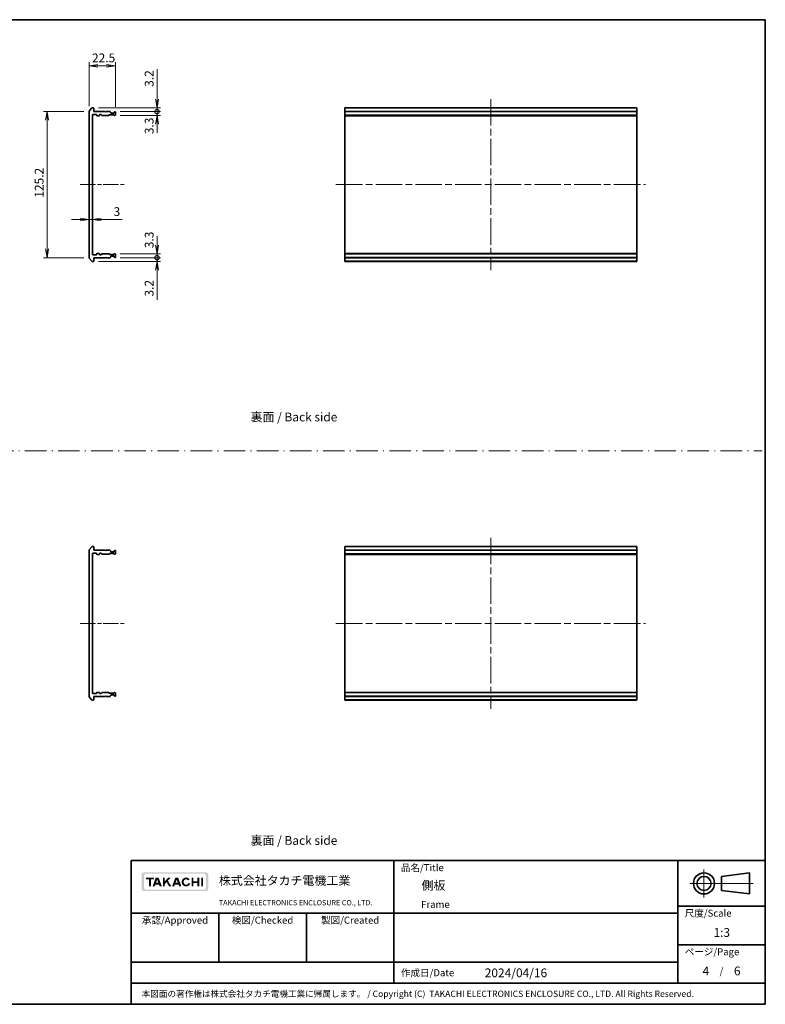
# Model space of a CAD drawing. Units: millimetres. Extents: x -1907 to 5768, y 32 to 1443.
# Drawn here: x 3350 to 3988, y 32 to 875 of the extents above; entities that cross this region are included whole.
import ezdxf
from ezdxf.enums import TextEntityAlignment as Align

# ---------------------------------------------------------------- set-up
doc = ezdxf.new("R2010")
doc.units = ezdxf.units.MM
doc.header["$LTSCALE"] = 4
doc.linetypes.add('CHAIN', pattern=[0.35429999999999995, 0.2362, -0.0295, 0.0591, -0.0295])
doc.linetypes.add('DASH_DOT', pattern=[0.37, 0.24, -0.06, 0.01, -0.06])
doc.layers.get('Defpoints').update_dxf_attribs({"lineweight": 25})
for name, color, linetype, lineweight in [('Border (ISO)', 7, 'Continuous', 35), ('Centerline (ISO)', 131, 'Continuous', 18), ('Dimension (ISO)', 7, 'Continuous', 18), ('Dimension (ISO) @ 1', 7, 'Continuous', 18), ('Hatch (ISO)', 1, 'Continuous', 18), ('Sketch Geometry (ISO)', 7, 'Continuous', 18), ('Symbol (ISO)', 7, 'Continuous', 18), ('Title (ISO)', 7, 'Continuous', 35), ('Visible (ISO)', 7, 'Continuous', 35), ('Visible Narrow (ISO)', 7, 'Continuous', 25)]:
    doc.layers.add(name, color=color, linetype=linetype, lineweight=lineweight)
doc.styles.add('Note Text (TK)', font='txt')
doc.styles.add('文字スタイル40', font='txt')
doc.styles.add('文字スタイル67', font='arial.ttf')
doc.dimstyles.new('Default - Method 1b (TK)', dxfattribs={"dimscale": 4, "dimtxt": 2.5, "dimasz": 2.5, "dimexe": 1, "dimexo": 1.499999999999999, "dimgap": 1, "dimtad": 1, "dimrnd": 1e-08, "dimdsep": 46, "dimtxsty": 'Note Text (TK)', "dimblk": 'OPEN', "dimcen": 0.09, "dimdle": 5, "dimclrd": 100, "dimclre": 100, "dimclrt": 7, "dimadec": 1, "dimazin": 1, "dimtfac": 1, "dimtmove": 0, "dimatfit": 3, "dimldrblk": 'OPEN', "dimfxl": 1, "dimtolj": 1, "dimlwd": -1, "dimlwe": -1, "dimarcsym": 0})

# ---------------------------------------------------------------- blocks, each defined once
blk = doc.blocks.new('図面枠 tk図枠')
at = {"layer": 'Border (ISO)'}
for p, q in [((14.5, 289), (405.4999999999999, 289)), ((14.5, 289), (14.5, 8)), ((405.4999999999999, 289), (405.4999999999999, 8)), ((14.5, 8), (405.4999999999999, 8))]:
    blk.add_line(p, q, dxfattribs=at)
blk = doc.blocks.new('表題欄 tk表題欄')
at = {"layer": 'Hatch (ISO)'}
h = blk.add_hatch(color=256, dxfattribs=at)
edge = h.paths.add_edge_path(flags=0)
edge.add_arc((95.444849922821, 237.346881026017), 0.5958259999999996, 269.9999999999897, 360)
edge.add_line((96.040675922821, 237.3468810260171), (96.04067592282095, 240.7585970260168))
edge.add_arc((95.44484992282096, 240.7585970260169), 0.5958259999999996, 0, 90.0000000000068)
edge.add_line((95.44484992282091, 241.3544230260169), (79.00658192282103, 241.3544230260169))
edge.add_arc((79.00658192282103, 240.7585970260169), 0.5958259999999996, 90, 180)
edge.add_line((78.41075592282102, 240.7585970260168), (78.41075592282081, 237.3468810260171))
edge.add_arc((79.00658192282081, 237.3468810260168), 0.5958259999999996, 180, 270.0000000000205)
edge.add_line((79.00658192282103, 236.7510550260168), (95.44484992282091, 236.751055026017))
edge = h.paths.add_edge_path()
edge.add_line((77.70882392282107, 241.0034570260169), (77.70882392282107, 237.1020210260171))
edge.add_arc((78.41075592282097, 237.102021026017), 0.7019319999998935, 180, 270.000000000008)
edge.add_line((78.41075592282105, 236.4000890260172), (96.04067592282101, 236.4000890260172))
edge.add_arc((96.040675922821, 237.102021026017), 0.7019319999998921, 270, 360)
edge.add_line((96.7426079228209, 237.1020210260171), (96.74260792282098, 241.0034570260169))
edge.add_arc((96.04067592282107, 241.003457026017), 0.7019319999998921, 0, 90.00000000000873)
edge.add_line((96.04067592282095, 241.705389026017), (78.41075592282105, 241.7053890260169))
edge.add_arc((78.41075592282105, 241.0034570260169), 0.7019319999999984, 90.00000000000072, 180)
for points in [[(78.94128592282102, 240.1954190260171), (78.94128592282102, 239.7056990260171), (79.79013392282097, 239.7056990260171), (79.79013392282097, 237.7060090260171), (80.37779792282102, 237.7060090260171), (80.37779792282102, 239.7056990260171), (81.22664592282104, 239.7056990260171), (81.22664592282104, 240.1954190260171)], [(85.55355153134052, 237.7060090260171), (84.81294043548178, 238.9396854897348), (84.28739592282106, 238.3724785432585), (84.28739592282106, 237.7060090260171), (83.76502792282103, 237.7060090260171), (83.76502792282103, 240.1954190260171), (84.28739592282106, 240.1954190260171), (84.28739592282106, 239.1472136578642), (85.2586086041826, 240.1954190260171), (85.97643794456017, 240.1954190260171), (85.18872726044239, 239.3452627384302), (86.172817922821, 237.7060090260171)], [(91.96090243223207, 240.1954190260171), (91.96090243223207, 237.7060090260171), (92.4791894322321, 237.7060090260171), (92.4791894322321, 238.7058540260171), (93.63819343223211, 238.7058540260171), (93.63819343223211, 237.7060090260171), (94.15648043223207, 237.7060090260171), (94.15648043223207, 240.1954190260171), (93.63819343223211, 240.1954190260171), (93.63819343223211, 239.195574026017), (92.4791894322321, 239.195574026017), (92.4791894322321, 240.1954190260171)], [(94.71149643223212, 240.1954190260171), (94.71149643223212, 237.7060090260171), (95.2338644322322, 237.7060090260171), (95.2338644322322, 240.1954190260171)]]:
    blk.add_hatch(color=256, dxfattribs=at).paths.add_polyline_path(points)
h = blk.add_hatch(color=256, dxfattribs=at)
h.paths.add_polyline_path([(82.45967999495221, 238.7589070260171), (81.8218998506899, 238.7589070260171), (82.14078992282104, 239.627313026017)], flags=0)
h.paths.add_polyline_path([(82.64850318183746, 238.2447010260171), (81.63307666380464, 238.2447010260171), (81.43526189659153, 237.7060090260171), (80.81854592282102, 237.7060090260171), (81.73268992282102, 240.1954190260171), (82.54888992282102, 240.1954190260171), (83.46303392282098, 237.7060090260171), (82.84631794905052, 237.7060090260171)])
h = blk.add_hatch(color=256, dxfattribs=at)
h.paths.add_polyline_path([(87.39654585068993, 238.7589070260171), (88.03432599495216, 238.7589070260171), (87.71543592282107, 239.627313026017)], flags=0)
h.paths.add_polyline_path([(87.00990789659151, 237.7060090260171), (87.20772266380467, 238.2447010260171), (88.22314918183736, 238.2447010260171), (88.42096394905047, 237.7060090260171), (89.03767992282091, 237.7060090260171), (88.123535922821, 240.1954190260171), (87.30733592282104, 240.1954190260171), (86.39319192282105, 237.7060090260171)])
h = blk.add_hatch(color=256, dxfattribs=at)
edge = h.paths.add_edge_path()
edge.add_arc((90.39257192282079, 238.9507140260171), 1.273272000000011, 38.55054079078439, 336.5820184016556)
edge.add_line((91.56096443223191, 238.4446700260172), (91.04202846323602, 238.6694270587604))
edge.add_ellipse((90.392571922821, 238.9507140260171), major_axis=(0, -0.7998759999999119), ratio=0.8673469387756529, start_angle=128.5505407907963, end_angle=426.582018401653, ccw=False)
edge.add_line((90.96328818027123, 239.4055047731898), (91.38834540645578, 239.7442231660233))
at = {"layer": 'Title (ISO)'}
for p, q in [((74.70882392282105, 245.052739026017), (255.7088239228211, 245.052739026017)), ((74.70882392282105, 204.052739026017), (74.70882392282105, 245.052739026017)), ((149.7088239228211, 245.052739026017), (149.7088239228211, 210.052739026017)), ((230.7088239228211, 245.052739026017), (230.7088239228211, 210.052739026017)), ((255.7088239228211, 245.052739026017), (255.7088239228211, 204.052739026017)), ((243.2088239228211, 240.552739026017), (251.2088239228211, 241.552739026017)), ((243.2088239228211, 240.552739026017), (243.2088239228211, 236.552739026017)), ((251.2088239228211, 235.552739026017), (251.2088239228211, 241.552739026017)), ((243.2088239228211, 236.552739026017), (251.2088239228211, 235.552739026017)), ((230.7088239228211, 232.052739026017), (255.7088239228211, 232.052739026017)), ((74.70882392282105, 230.052739026017), (230.7088239228211, 230.0527390260171)), ((99.70882392282105, 230.052739026017), (99.70882392282108, 216.052739026017)), ((124.708823922821, 230.052739026017), (124.708823922821, 216.052739026017)), ((230.7088239228211, 221.052739026017), (255.7088239228211, 221.052739026017)), ((74.70882392282105, 216.052739026017), (230.7088239228211, 216.052739026017)), ((255.7088239228211, 210.052739026017), (74.70882392282105, 210.052739026017)), ((74.70882392282105, 204.052739026017), (255.7088239228211, 204.052739026017))]:
    blk.add_line(p, q, dxfattribs=at)
at = {"layer": 'Title (ISO)', "color": 4, "linetype": 'CHAIN', "lineweight": 18, "ltscale": 8.889559745788574}
blk.add_line((238.2088239228211, 242.5527390260171), (238.2088239228211, 234.552739026017), dxfattribs=at)
at = {"layer": 'Title (ISO)', "color": 4, "linetype": 'CHAIN', "lineweight": 18, "ltscale": 20.00163269042969}
blk.add_line((252.2088239228211, 238.552739026017), (234.2088239228211, 238.552739026017), dxfattribs=at)
at = {"layer": 'Title (ISO)'}
for radius in [3, 2]:
    blk.add_circle((238.2088239228211, 238.5527390260171), radius, dxfattribs=at)
at = {"layer": 'Title (ISO)', "color": 1, "char_height": 2.000000029802322, "line_spacing_factor": 1.5, "style": 'Note Text (TK)'}
for s, insert, attachment_point in [('\\fＭＳ Ｐゴシック|b0|i0;{\\H2.0000;品名/Title}', (151.708823922821, 243.052739026017), 4), ('\\fＭＳ Ｐゴシック|b0|i0;{\\H2.0000;尺度/Scale}', (232.7088239228211, 230.052739026017), 4), ('\\fＭＳ Ｐゴシック|b0|i0;{\\H2.0000;承認/Approved}', (87.20882392282105, 228.052739026017), 5), ('\\fＭＳ Ｐゴシック|b0|i0;{\\H2.0000;検図/Checked}', (112.208823922821, 228.0527390260171), 5), ('\\fＭＳ Ｐゴシック|b0|i0;{\\H2.0000;製図/Created}', (137.208823922821, 228.052739026017), 5), ('\\fＭＳ Ｐゴシック|b0|i0;{\\H2.0000;ページ/Page}', (232.7088239228211, 219.052739026017), 4), ('\\fＭＳ Ｐゴシック|b0|i0;{\\H2.0000;作成日/Date}', (151.708823922821, 213.052739026017), 4)]:
    blk.add_mtext(s, dxfattribs=dict(at, insert=insert, attachment_point=attachment_point))
at = {"layer": 'Title (ISO)', "color": 7, "line_spacing_factor": 1.5, "style": 'Note Text (TK)'}
for s, insert, char_height, attachment_point in [('株式会社タカチ電機工業', (99.74260792282095, 239.052739026017), 2.5, 4), ('\\fArial|b0|i0;{\\H1.4986;TAKACHI ELECTRONICS ENCLOSURE CO., LTD.}', (99.74260792282095, 233.052739026017), 1.49859994649887, 4), ('\\fＭＳ Ｐゴシック|b0|i0;{\\H2.0000;/}', (243.2088239228211, 213.5527390260171), 2.000000029802322, 5), ('\\fＭＳ Ｐゴシック|b0|i0;{\\H1.8000;本図面の著作権は株式会社タカチ電機工業に帰属します。 / Copyright (C)\xa0 TAKACHI ELECTRONICS ENCLOSURE CO., LTD. All Rights Reserved.}', (77.70882392282107, 207.052739026017), 1.800000071525573, 4)]:
    blk.add_mtext(s, dxfattribs=dict(at, insert=insert, char_height=char_height, attachment_point=attachment_point))
at = {"layer": 'Title (ISO)', "color": 7}
for tag, p, height, style in [('<品名>_001', (157.5383693773665, 236.7885344805625), 2.5, 'Note Text (TK)'), ('<Title>_001', (157.708823922821, 231.5520568828656), 2.000000029802322, '文字スタイル67'), ('<型番>_001', (157.6576875571527, 219.9930798731327), 3.000000119209289, '文字スタイル40'), ('作成日_001', (175.5895057410029, 211.7814322078352), 2.5, 'Note Text (TK)'), ('<ページ_No.>_001', (238.0172485941593, 212.2976230642162), 2.5, 'Note Text (TK)'), ('<総ページ数>_001', (246.7271309270378, 212.302739026017), 2.5, 'Note Text (TK)')]:
    blk.add_attdef(tag, p, '', height=height, dxfattribs=dict(at, style=style))
at = {"layer": 'Title (ISO)', "color": 7, "style": 'Note Text (TK)'}
for tag, p in [('<尺度>', (243.2088239228211, 224.552739026017)), ('<部品サイズ>', (112.208823922821, 213.052739026017))]:
    blk.add_attdef(tag, text='', height=2.5, dxfattribs=at).set_placement(p, align=Align.MIDDLE_CENTER)
blk = doc.blocks.new('_Open')
at = {"color": 0, "linetype": 'ByBlock', "lineweight": -2}
for p, q in [((-1, 0.1666666666666666), (0, 0)), ((-1, -0.1666666666666666), (0, 0)), ((0, 0), (-1, 0))]:
    blk.add_line(p, q, dxfattribs=at)
blk = doc.blocks.new('*D51')
at = {"layer": 'Defpoints', "color": 0}
for p in [(3431.449909708688, 835.5287554942443), (3408.949909708689, 796.4201405136918), (3431.449909708688, 796.0287554942443)]:
    blk.add_point(p, dxfattribs=at)
at = {"layer": 'Dimension (ISO)', "color": 100}
for p, q in [((3408.949909708689, 800.9201405136918), (3408.949909708689, 838.5287554942443)), ((3416.449909708688, 835.5287554942443), (3423.949909708689, 835.5287554942443)), ((3431.449909708688, 800.5287554942443), (3431.449909708688, 838.5287554942443))]:
    blk.add_line(p, q, dxfattribs=at)
at = {"layer": 'Dimension (ISO)', "color": 100, "xscale": 7.5, "yscale": 7.5, "zscale": 7.5, "rotation": 180}
blk.add_blockref('_Open', (3408.949909708689, 835.5287554942443), dxfattribs=at)
at = {"layer": 'Dimension (ISO)', "color": 100, "xscale": 7.5, "yscale": 7.5, "zscale": 7.5}
blk.add_blockref('_Open', (3431.449909708688, 835.5287554942443), dxfattribs=at)
at = {"layer": 'Dimension (ISO)', "color": 7, "insert": (3411.464114254143, 842.2787554942441), "char_height": 7.5, "attachment_point": 4, "style": 'Note Text (TK)'}
blk.add_mtext('\\A1;22.5', dxfattribs=at)
blk = doc.blocks.new('*D52')
at = {"layer": 'Defpoints', "color": 0}
for p in [(3408.949909708689, 796.3787554942427), (3372.949909708688, 671.1787554942457), (3408.949909708689, 671.1787554942457)]:
    blk.add_point(p, dxfattribs=at)
at = {"layer": 'Dimension (ISO)', "color": 100}
for p, q in [((3404.449909708688, 796.3787554942427), (3369.949909708689, 796.3787554942427)), ((3372.949909708688, 788.8787554942427), (3372.949909708688, 678.6787554942456)), ((3404.449909708688, 671.1787554942457), (3369.949909708689, 671.1787554942457))]:
    blk.add_line(p, q, dxfattribs=at)
at = {"layer": 'Dimension (ISO)', "color": 100, "xscale": 7.5, "yscale": 7.5, "zscale": 7.5}
for p, rotation in [((3372.949909708688, 796.3787554942427), 90), ((3372.949909708688, 671.1787554942457), 270)]:
    blk.add_blockref('_Open', p, dxfattribs=dict(at, rotation=rotation))
at = {"layer": 'Dimension (ISO)', "color": 7, "insert": (3366.199909708689, 722.6139827669714), "char_height": 7.5, "attachment_point": 4, "rotation": 90, "style": 'Note Text (TK)'}
blk.add_mtext('\\A1;125.2', dxfattribs=at)
blk = doc.blocks.new('*D53')
at = {"layer": 'Defpoints', "color": 0}
for p in [(3408.949909708689, 703.9308530646267), (3411.949909708688, 703.9308530646267), (3411.949909708688, 703.2760915791913)]:
    blk.add_point(p, dxfattribs=at)
at = {"layer": 'Dimension (ISO)', "color": 100}
for p, q in [((3401.449909708688, 703.9308530646267), (3393.949909708688, 703.9308530646267)), ((3408.949909708689, 703.9308530646267), (3411.949909708688, 703.9308530646267)), ((3419.449909708689, 703.9308530646267), (3437.296500682549, 703.9308530646267))]:
    blk.add_line(p, q, dxfattribs=at)
at = {"layer": 'Dimension (ISO)', "color": 100, "xscale": 7.5, "yscale": 7.5, "zscale": 7.5}
blk.add_blockref('_Open', (3408.949909708689, 703.9308530646267), dxfattribs=at)
at = {"layer": 'Dimension (ISO)', "color": 100, "xscale": 7.5, "yscale": 7.5, "zscale": 7.5, "rotation": 180}
blk.add_blockref('_Open', (3411.949909708688, 703.9308530646267), dxfattribs=at)
at = {"layer": 'Dimension (ISO)', "color": 7, "insert": (3429.949909773458, 710.6808530646267), "char_height": 7.5, "attachment_point": 4, "style": 'Note Text (TK)'}
blk.add_mtext('\\A1;3', dxfattribs=at)
blk = doc.blocks.new('_DotSmall')
at = {"color": 0, "linetype": 'ByBlock', "const_width": 0.5}
blk.add_lwpolyline([(-0.0625, 0, 1), (0.0625, 0, 1)], format="xyb", close=True, dxfattribs=at)
blk = doc.blocks.new('*D54')
at = {"layer": 'Defpoints', "color": 0}
for p in [(3412.649909708689, 799.5287554942443), (3431.149909708689, 796.3287554942435), (3467.149909708689, 799.5287554942443)]:
    blk.add_point(p, dxfattribs=at)
at = {"layer": 'Dimension (ISO)', "color": 100}
for p, q in [((3467.149909708689, 807.0287554942443), (3467.149909708689, 832.545801127857)), ((3417.149909708689, 799.5287554942443), (3470.149909708689, 799.5287554942443)), ((3435.649909708689, 796.3287554942435), (3470.149909708689, 796.3287554942435)), ((3467.149909708689, 796.3287554942435), (3467.149909708689, 799.5287554942443)), ((3467.149909708689, 796.3287554942435), (3467.149909708689, 788.8287554942435))]:
    blk.add_line(p, q, dxfattribs=at)
at = {"layer": 'Dimension (ISO)', "color": 100, "xscale": 7.5, "yscale": 7.5, "zscale": 7.5}
for name, p, rotation in [('_Open', (3467.149909708689, 799.5287554942443), 270), ('_DotSmall', (3467.149909708689, 796.3287554942435), 90)]:
    blk.add_blockref(name, p, dxfattribs=dict(at, rotation=rotation))
at = {"layer": 'Dimension (ISO)', "color": 7, "insert": (3460.399909708689, 817.528755673312), "char_height": 7.5, "attachment_point": 4, "rotation": 90, "style": 'Note Text (TK)'}
blk.add_mtext('\\A1;3.2', dxfattribs=at)
blk = doc.blocks.new('*D55')
at = {"layer": 'Defpoints', "color": 0}
for p in [(3431.149909708689, 796.3287554942435), (3431.149909708689, 793.0287554942443), (3467.149909708687, 796.3287554942435)]:
    blk.add_point(p, dxfattribs=at)
at = {"layer": 'Dimension (ISO)', "color": 100}
for p, q in [((3467.149909708687, 796.3287554942435), (3467.149909708687, 803.8287554942435)), ((3435.649909708689, 796.3287554942435), (3470.149909708688, 796.3287554942435)), ((3435.649909708689, 793.0287554942443), (3470.149909708688, 793.0287554942443)), ((3467.149909708687, 793.0287554942443), (3467.149909708687, 796.3287554942435)), ((3467.149909708687, 785.5287554942443), (3467.149909708687, 778.0287554942443))]:
    blk.add_line(p, q, dxfattribs=at)
at = {"layer": 'Dimension (ISO)', "color": 100, "xscale": 7.5, "yscale": 7.5, "zscale": 7.5}
for name, p, rotation in [('_DotSmall', (3467.149909708687, 796.3287554942435), 270), ('_Open', (3467.149909708687, 793.0287554942443), 90)]:
    blk.add_blockref(name, p, dxfattribs=dict(at, rotation=rotation))
at = {"layer": 'Dimension (ISO)', "color": 7, "insert": (3460.399909708689, 776.990221518455), "char_height": 7.5, "attachment_point": 4, "rotation": 90, "style": 'Note Text (TK)'}
blk.add_mtext('\\A1;3.3', dxfattribs=at)
blk = doc.blocks.new('*D56')
at = {"layer": 'Defpoints', "color": 0}
for p in [(3412.649909708689, 668.0287554942443), (3431.149909708689, 671.228755494245), (3467.149909708689, 668.0287554942443)]:
    blk.add_point(p, dxfattribs=at)
at = {"layer": 'Dimension (ISO)', "color": 100}
for p, q in [((3467.149909708689, 671.228755494245), (3467.149909708689, 678.728755494245)), ((3417.149909708689, 668.0287554942443), (3470.149909708689, 668.0287554942443)), ((3435.649909708689, 671.228755494245), (3470.149909708689, 671.228755494245)), ((3467.149909708689, 671.228755494245), (3467.149909708689, 668.0287554942443)), ((3467.149909708689, 660.5287554942443), (3467.149909708689, 635.0117098606302))]:
    blk.add_line(p, q, dxfattribs=at)
at = {"layer": 'Dimension (ISO)', "color": 100, "xscale": 7.5, "yscale": 7.5, "zscale": 7.5}
for name, p, rotation in [('_DotSmall', (3467.149909708689, 671.228755494245), 270), ('_Open', (3467.149909708689, 668.0287554942443), 90)]:
    blk.add_blockref(name, p, dxfattribs=dict(at, rotation=rotation))
at = {"layer": 'Dimension (ISO)', "color": 7, "insert": (3460.399909708689, 638.0117098606308), "char_height": 7.5, "attachment_point": 4, "rotation": 90, "style": 'Note Text (TK)'}
blk.add_mtext('\\A1;3.2', dxfattribs=at)
blk = doc.blocks.new('*D57')
at = {"layer": 'Defpoints', "color": 0}
for p in [(3431.149909708689, 674.5287554942443), (3431.149909708689, 671.228755494245), (3467.149909708687, 671.228755494245)]:
    blk.add_point(p, dxfattribs=at)
at = {"layer": 'Dimension (ISO)', "color": 100}
for p, q in [((3467.149909708687, 682.0287554942443), (3467.149909708687, 689.5287554942443)), ((3435.649909708689, 674.5287554942443), (3470.149909708688, 674.5287554942443)), ((3467.149909708687, 674.5287554942443), (3467.149909708687, 671.228755494245)), ((3435.649909708689, 671.228755494245), (3470.149909708688, 671.228755494245)), ((3467.149909708687, 671.228755494245), (3467.149909708687, 663.7287554942449))]:
    blk.add_line(p, q, dxfattribs=at)
at = {"layer": 'Dimension (ISO)', "color": 100, "xscale": 7.5, "yscale": 7.5, "zscale": 7.5}
for name, p, rotation in [('_Open', (3467.149909708687, 674.5287554942443), 270), ('_DotSmall', (3467.149909708687, 671.228755494245), 90)]:
    blk.add_blockref(name, p, dxfattribs=dict(at, rotation=rotation))
at = {"layer": 'Dimension (ISO)', "color": 7, "insert": (3460.399909708689, 679.3352919580931), "char_height": 7.5, "attachment_point": 4, "rotation": 90, "style": 'Note Text (TK)'}
blk.add_mtext('\\A1;3.3', dxfattribs=at)

msp = doc.modelspace()

# ---------------------------------------------------------------- linework, layer by layer
at = {"layer": 'Centerline (ISO)', "linetype": 'CHAIN', "ltscale": 23.99096870422363}
for p, q in [((3752.862887677937, 807.0287554942443), (3752.862887677937, 660.5287554942443)), ((3620.362887677937, 733.7787554942443), (3885.362887677937, 733.7787554942443)), ((3752.862887677937, 431.3988616718997), (3752.862887677937, 284.8988616718998)), ((3620.362887677937, 358.1488616718998), (3885.362887677937, 358.1488616718998))]:
    msp.add_line(p, q, dxfattribs=at)
at = {"layer": 'Centerline (ISO)', "linetype": 'CHAIN', "ltscale": 13.88999271392822}
for p, q in [((3401.449909708688, 733.7787554942443), (3438.949909708688, 733.7787554942443)), ((3401.449909708688, 358.1488616718998), (3438.949909708688, 358.1488616718998))]:
    msp.add_line(p, q, dxfattribs=at)
at = {"layer": 'Sketch Geometry (ISO)', "color": 4, "linetype": 'DASH_DOT', "lineweight": 18, "ltscale": 19.16461944580078}
msp.add_line((2815.184604971586, 506.0000147778919), (3985.184604971586, 506.0000147778919), dxfattribs=at)
at = {"layer": 'Visible (ISO)'}
for p, q in [((3408.949909708689, 796.4201405136918), (3408.949909708689, 671.1373704748003)), ((3411.359955808606, 799.4208108141465), (3409.019443324811, 796.6121958335897)), ((3412.649909708689, 799.5287554942443), (3411.590422192483, 799.5287554942443)), ((3411.949909708688, 674.0287554942443), (3411.949909708688, 793.5287554942443)), ((3412.249909708688, 793.8287554942434), (3415.149909708689, 793.8287554942434)), ((3412.949909708689, 796.3287554942435), (3412.949909708689, 799.228755494245)), ((3422.449909708689, 796.3287554942435), (3412.949909708689, 796.3287554942435)), ((3415.449909708689, 793.5287554942443), (3415.449909708689, 793.1287554942464)), ((3415.749909708688, 792.8287554942435), (3417.649909708689, 792.8287554942435)), ((3417.949909708688, 793.1287554942464), (3417.949909708688, 793.5287554942443)), ((3418.249909708688, 793.8287554942434), (3419.075645639976, 793.8287554942434)), ((3419.287777674334, 793.7408875286019), (3419.912041743046, 793.1166234598895)), ((3420.1241737774, 793.0287554942443), (3425.775645639977, 793.0287554942443)), ((3422.949909708688, 795.828755494247), (3422.449909708689, 796.3287554942435)), ((3423.449909708689, 796.3287554942435), (3422.949909708688, 795.828755494247)), ((3426.825645639976, 796.3287554942435), (3423.449909708689, 796.3287554942435)), ((3425.987777674335, 793.1166234598895), (3426.312041743044, 793.4408875286026)), ((3426.524173777401, 793.5287554942443), (3430.025645639977, 793.5287554942443)), ((3427.362041743047, 795.9166234598888), (3427.037777674334, 796.2408875286018)), ((3427.449909708688, 795.3287554942435), (3427.449909708688, 795.7044914255348)), ((3430.149909708689, 795.0287554942443), (3427.749909708687, 795.0287554942443)), ((3430.237777674334, 793.4408875286026), (3430.562041743044, 793.1166234598895)), ((3430.449909708688, 795.7044914255348), (3430.449909708688, 795.3287554942435)), ((3430.862041743047, 796.2408875286018), (3430.537777674333, 795.9166234598888)), ((3430.774173777402, 793.0287554942443), (3431.149909708689, 793.0287554942443)), ((3431.149909708689, 796.3287554942435), (3431.074173777401, 796.3287554942435)), ((3431.449909708688, 793.3287554942435), (3431.449909708688, 796.0287554942443)), ((3877.862887677937, 799.5287554942443), (3627.862887677937, 799.5287554942443)), ((3627.862887677937, 799.5287554942443), (3627.862887677937, 799.228755494245)), ((3627.862887677937, 796.3287554942435), (3627.862887677937, 799.228755494245)), ((3877.862887677948, 796.3287554942435), (3627.862887677948, 796.3287554942435)), ((3627.862887677948, 796.3287554942435), (3627.862887677948, 796.0287554942443)), ((3627.862887677948, 793.3287554942435), (3627.862887677948, 796.0287554942443)), ((3627.862887677948, 793.3287554942435), (3627.862887677948, 793.0287554942443)), ((3877.862887677948, 793.0287554942443), (3627.862887677948, 793.0287554942443)), ((3627.86288767794, 793.0287554942443), (3627.86288767794, 792.8287554942435)), ((3877.86288767794, 792.8287554942435), (3627.86288767794, 792.8287554942435)), ((3627.862887677937, 674.728755494245), (3627.862887677937, 792.8287554942435)), ((3877.862887677937, 799.228755494245), (3877.862887677937, 799.5287554942443)), ((3877.862887677937, 799.228755494245), (3877.862887677937, 796.3287554942435)), ((3877.862887677948, 796.0287554942443), (3877.862887677948, 796.3287554942435)), ((3877.862887677948, 796.0287554942443), (3877.862887677948, 793.3287554942435)), ((3877.862887677948, 793.0287554942443), (3877.862887677948, 793.3287554942435)), ((3877.86288767794, 792.8287554942435), (3877.86288767794, 793.0287554942443)), ((3877.862887677937, 792.8287554942435), (3877.862887677937, 674.728755494245)), ((3415.449909708689, 674.4287554942457), (3415.449909708689, 674.0287554942443)), ((3417.649909708689, 674.728755494245), (3415.749909708688, 674.728755494245)), ((3417.949909708688, 674.0287554942443), (3417.949909708688, 674.4287554942457)), ((3419.912041743046, 674.4408875286026), (3419.287777674334, 673.8166234598903)), ((3425.775645639977, 674.5287554942443), (3420.1241737774, 674.5287554942443)), ((3426.312041743044, 674.1166234598895), (3425.987777674335, 674.4408875286026)), ((3430.562041743044, 674.4408875286026), (3430.237777674334, 674.1166234598895)), ((3431.149909708689, 674.5287554942443), (3430.774173777402, 674.5287554942443)), ((3877.86288767794, 674.728755494245), (3627.86288767794, 674.728755494245)), ((3627.86288767794, 674.728755494245), (3627.86288767794, 674.5287554942443)), ((3877.862887677948, 674.5287554942443), (3627.862887677948, 674.5287554942443)), ((3627.862887677948, 674.5287554942443), (3627.862887677948, 674.228755494245)), ((3877.86288767794, 674.5287554942443), (3877.86288767794, 674.728755494245)), ((3877.862887677948, 674.228755494245), (3877.862887677948, 674.5287554942443)), ((3409.019443324811, 670.9453151549023), (3411.359955808606, 668.1367001743455)), ((3411.590422192483, 668.0287554942443), (3412.649909708689, 668.0287554942443)), ((3415.149909708689, 673.7287554942449), (3412.249909708691, 673.7287554942449)), ((3412.949909708689, 671.228755494245), (3422.449909708689, 671.228755494245)), ((3412.949909708689, 668.3287554942435), (3412.949909708689, 671.228755494245)), ((3419.075645639976, 673.7287554942449), (3418.249909708688, 673.7287554942449)), ((3422.449909708689, 671.228755494245), (3422.949909708688, 671.728755494245)), ((3422.949909708688, 671.728755494245), (3423.449909708689, 671.228755494245)), ((3423.449909708689, 671.228755494245), (3426.825645639976, 671.228755494245)), ((3430.025645639977, 674.0287554942443), (3426.524173777401, 674.0287554942443)), ((3427.037777674334, 671.3166234598903), (3427.362041743047, 671.6408875285996)), ((3427.449909708688, 671.8530195629573), (3427.449909708688, 672.2287554942449)), ((3427.749909708687, 672.5287554942443), (3430.149909708689, 672.5287554942443)), ((3430.449909708688, 672.2287554942449), (3430.449909708688, 671.8530195629573)), ((3430.537777674333, 671.6408875285996), (3430.862041743047, 671.3166234598903)), ((3431.074173777401, 671.228755494245), (3431.149909708689, 671.228755494245)), ((3431.449909708688, 671.5287554942443), (3431.449909708688, 674.228755494245)), ((3627.862887677948, 671.5287554942443), (3627.862887677948, 674.228755494245)), ((3627.862887677948, 671.5287554942443), (3627.862887677948, 671.228755494245)), ((3877.862887677948, 671.228755494245), (3627.862887677948, 671.228755494245)), ((3627.862887677937, 668.3287554942435), (3627.862887677937, 671.228755494245)), ((3627.862887677937, 668.3287554942435), (3627.862887677937, 668.0287554942443)), ((3877.862887677937, 668.0287554942443), (3627.862887677937, 668.0287554942443)), ((3877.862887677948, 674.228755494245), (3877.862887677948, 671.5287554942443)), ((3877.862887677948, 671.228755494245), (3877.862887677948, 671.5287554942443)), ((3877.862887677937, 671.228755494245), (3877.862887677937, 668.3287554942435)), ((3877.862887677937, 668.0287554942443), (3877.862887677937, 668.3287554942435)), ((3411.359955808606, 423.7909169917984), (3409.019443324811, 420.9823020112453)), ((3412.649909708689, 423.8988616718997), (3411.590422192483, 423.8988616718997)), ((3412.949909708689, 420.6988616719026), (3412.949909708689, 423.5988616719005)), ((3877.862887677937, 423.8988616718997), (3627.862887677937, 423.8988616718997)), ((3627.862887677937, 423.8988616718997), (3627.862887677937, 423.5988616719005)), ((3627.862887677937, 420.6988616719026), (3627.862887677937, 423.5988616719005)), ((3877.862887677937, 423.5988616719005), (3877.862887677937, 423.8988616718997)), ((3877.862887677937, 423.5988616719005), (3877.862887677937, 420.6988616719026)), ((3408.949909708689, 420.7902466913473), (3408.949909708689, 295.5074766524558)), ((3411.949909708688, 298.3988616718998), (3411.949909708688, 417.8988616718998)), ((3412.249909708688, 418.1988616719027), (3415.149909708689, 418.1988616719027)), ((3422.449909708689, 420.6988616719026), (3412.949909708689, 420.6988616719026)), ((3415.449909708689, 417.8988616718998), (3415.449909708689, 417.4988616719019)), ((3415.749909708688, 417.1988616719026), (3417.649909708689, 417.1988616719026)), ((3417.949909708688, 417.4988616719019), (3417.949909708688, 417.8988616718998)), ((3418.249909708688, 418.1988616719027), (3419.075645639976, 418.1988616719027)), ((3419.287777674334, 418.1109937062574), (3419.912041743046, 417.4867296375451)), ((3420.1241737774, 417.3988616718998), (3425.775645639977, 417.3988616718998)), ((3422.949909708688, 420.1988616719027), (3422.449909708689, 420.6988616719026)), ((3423.449909708689, 420.6988616719026), (3422.949909708688, 420.1988616719027)), ((3426.825645639976, 420.6988616719026), (3423.449909708689, 420.6988616719026)), ((3425.987777674335, 417.4867296375451), (3426.312041743044, 417.8109937062581)), ((3426.524173777401, 417.8988616718998), (3430.025645639977, 417.8988616718998)), ((3427.362041743047, 420.2867296375443), (3427.037777674334, 420.6109937062574)), ((3427.449909708688, 419.6988616719027), (3427.449909708688, 420.0745976031903)), ((3430.149909708689, 419.3988616718997), (3427.749909708687, 419.3988616718997)), ((3430.237777674334, 417.8109937062581), (3430.562041743044, 417.4867296375451)), ((3430.449909708688, 420.0745976031903), (3430.449909708688, 419.6988616719027)), ((3430.862041743047, 420.6109937062574), (3430.537777674333, 420.2867296375443)), ((3430.774173777402, 417.3988616718998), (3431.149909708689, 417.3988616718998)), ((3431.149909708689, 420.6988616719026), (3431.074173777401, 420.6988616719026)), ((3431.449909708688, 417.6988616719027), (3431.449909708688, 420.3988616718998)), ((3877.862887677948, 420.6988616719026), (3627.862887677948, 420.6988616719026)), ((3627.862887677948, 420.6988616719026), (3627.862887677948, 420.3988616718998)), ((3627.862887677948, 417.6988616719027), (3627.862887677948, 420.3988616718998)), ((3627.862887677948, 417.6988616719027), (3627.862887677948, 417.3988616718998)), ((3877.862887677948, 417.3988616718998), (3627.862887677948, 417.3988616718998)), ((3627.86288767794, 417.3988616718998), (3627.86288767794, 417.1988616719026)), ((3877.86288767794, 417.1988616719026), (3627.86288767794, 417.1988616719026)), ((3627.862887677937, 299.0988616719005), (3627.862887677937, 417.1988616719026)), ((3877.862887677948, 420.3988616718998), (3877.862887677948, 420.6988616719026)), ((3877.862887677948, 420.3988616718998), (3877.862887677948, 417.6988616719027)), ((3877.862887677948, 417.3988616718998), (3877.862887677948, 417.6988616719027)), ((3877.86288767794, 417.1988616719026), (3877.86288767794, 417.3988616718998)), ((3877.862887677937, 417.1988616719026), (3877.862887677937, 299.0988616719005)), ((3409.019443324811, 295.3154213325543), (3411.359955808606, 292.5068063520011)), ((3415.149909708689, 298.0988616719005), (3412.249909708691, 298.0988616719005)), ((3412.949909708689, 295.5988616719005), (3422.449909708689, 295.5988616719005)), ((3412.949909708689, 292.6988616719027), (3412.949909708689, 295.5988616719005)), ((3415.449909708689, 298.7988616719012), (3415.449909708689, 298.3988616718998)), ((3417.649909708689, 299.0988616719005), (3415.749909708688, 299.0988616719005)), ((3417.949909708688, 298.3988616718998), (3417.949909708688, 298.7988616719012)), ((3419.075645639976, 298.0988616719005), (3418.249909708688, 298.0988616719005)), ((3419.912041743046, 298.8109937062582), (3419.287777674334, 298.1867296375458)), ((3425.775645639977, 298.8988616718998), (3420.1241737774, 298.8988616718998)), ((3422.449909708689, 295.5988616719005), (3422.949909708688, 296.0988616719005)), ((3422.949909708688, 296.0988616719005), (3423.449909708689, 295.5988616719005)), ((3423.449909708689, 295.5988616719005), (3426.825645639976, 295.5988616719005)), ((3426.312041743044, 298.4867296375451), (3425.987777674335, 298.8109937062582)), ((3430.025645639977, 298.3988616718998), (3426.524173777401, 298.3988616718998)), ((3427.037777674334, 295.6867296375458), (3427.362041743047, 296.0109937062589)), ((3427.449909708688, 296.2231257406129), (3427.449909708688, 296.5988616719005)), ((3427.749909708687, 296.8988616718998), (3430.149909708689, 296.8988616718998)), ((3430.562041743044, 298.8109937062582), (3430.237777674334, 298.4867296375451)), ((3430.449909708688, 296.5988616719005), (3430.449909708688, 296.2231257406129)), ((3430.537777674333, 296.0109937062589), (3430.862041743047, 295.6867296375458)), ((3431.149909708689, 298.8988616718998), (3430.774173777402, 298.8988616718998)), ((3431.074173777401, 295.5988616719005), (3431.149909708689, 295.5988616719005)), ((3431.449909708688, 295.8988616718998), (3431.449909708688, 298.5988616719005)), ((3877.86288767794, 299.0988616719005), (3627.86288767794, 299.0988616719005)), ((3627.86288767794, 299.0988616719005), (3627.86288767794, 298.8988616718998)), ((3877.862887677948, 298.8988616718998), (3627.862887677948, 298.8988616718998)), ((3627.862887677948, 298.8988616718998), (3627.862887677948, 298.5988616719005)), ((3627.862887677948, 295.8988616718998), (3627.862887677948, 298.5988616719005)), ((3627.862887677948, 295.8988616718998), (3627.862887677948, 295.5988616719005)), ((3877.862887677948, 295.5988616719005), (3627.862887677948, 295.5988616719005)), ((3627.862887677937, 292.6988616719027), (3627.862887677937, 295.5988616719005)), ((3877.86288767794, 298.8988616718998), (3877.86288767794, 299.0988616719005)), ((3877.862887677948, 298.5988616719005), (3877.862887677948, 298.8988616718998)), ((3877.862887677948, 298.5988616719005), (3877.862887677948, 295.8988616718998)), ((3877.862887677948, 295.5988616719005), (3877.862887677948, 295.8988616718998)), ((3877.862887677937, 295.5988616719005), (3877.862887677937, 292.6988616719027)), ((3411.590422192483, 292.3988616718998), (3412.649909708689, 292.3988616718998)), ((3627.862887677937, 292.6988616719027), (3627.862887677937, 292.3988616718998)), ((3877.862887677937, 292.3988616718998), (3627.862887677937, 292.3988616718998)), ((3877.862887677937, 292.3988616718998), (3877.862887677937, 292.6988616719027))]:
    msp.add_line(p, q, dxfattribs=at)
for centre, radius, start, end in [((3409.249909708691, 796.4201405136918), 0.3000000000000035, 140.1944289077177, 180), ((3411.590422192483, 799.228755494245), 0.2999999999999976, 90, 140.1944289077177), ((3412.249909708688, 793.5287554942443), 0.2999999999999932, 90, 180), ((3412.649909708689, 799.228755494245), 0.2999999999999991, 0, 90), ((3415.149909708689, 793.5287554942443), 0.299999999999998, 0, 90), ((3415.749909708688, 793.1287554942464), 0.2999999999999969, 180, 270), ((3417.649909708689, 793.1287554942464), 0.2999999999999936, 270, 0), ((3418.249909708688, 793.5287554942443), 0.299999999999998, 90, 180), ((3419.075645639976, 793.5287554942443), 0.2999999999999625, 44.99999999993056, 90), ((3420.1241737774, 793.3287554942435), 0.3000000000000201, 224.9999999999305, 269.9999999998958), ((3425.775645639977, 793.3287554942435), 0.2999999999999625, 270, 315.0000000000695), ((3426.524173777401, 793.2287554942449), 0.3000000000000013, 90, 135.0000000000694), ((3426.825645639976, 796.0287554942443), 0.2999999999999793, 44.99999999993056, 90), ((3427.149909708689, 795.7044914255348), 0.2999999999999936, 0, 44.99999999993056), ((3427.749909708687, 795.3287554942435), 0.3000000000000024, 180, 270), ((3430.025645639977, 793.2287554942449), 0.3000000000000069, 44.99999999993056, 90), ((3430.149909708689, 795.3287554942435), 0.299999999999998, 270, 0), ((3430.749909708687, 795.7044914255348), 0.3000000000000201, 135.0000000000694, 180), ((3430.774173777402, 793.3287554942435), 0.299999999999995, 224.9999999999305, 270), ((3431.074173777401, 796.0287554942443), 0.2999999999999758, 90, 135.0000000000694), ((3431.149909708689, 796.0287554942443), 0.2999999999999891, 0, 90), ((3431.149909708689, 793.3287554942435), 0.2999999999999891, 270, 0), ((3415.749909708688, 674.4287554942457), 0.3000000000000024, 90, 180), ((3417.649909708689, 674.4287554942457), 0.2999999999999947, 0, 90), ((3420.1241737774, 674.228755494245), 0.3000000000000069, 90, 135.0000000000694), ((3425.775645639977, 674.228755494245), 0.2999999999999935, 44.99999999993056, 90), ((3430.774173777402, 674.228755494245), 0.2999999999999669, 90, 135.0000000000694), ((3431.149909708689, 674.228755494245), 0.299999999999998, 0, 90), ((3409.249909708691, 671.1373704748003), 0.3000000000000312, 180, 219.8055710922822), ((3411.590422192483, 668.3287554942435), 0.2999999999999861, 219.8055710922822, 270), ((3412.249909708691, 674.0287554942443), 0.2999999999999936, 180, 270), ((3412.649909708689, 668.3287554942435), 0.299999999999998, 270, 0), ((3415.149909708689, 674.0287554942443), 0.299999999999998, 270, 0), ((3418.249909708688, 674.0287554942443), 0.299999999999998, 180, 270), ((3419.075645639976, 674.0287554942443), 0.2999999999999667, 270, 315.0000000000695), ((3426.524173777401, 674.3287554942435), 0.2999999999999803, 224.9999999999305, 270), ((3426.825645639976, 671.5287554942443), 0.2999999999999625, 270, 315.0000000000695), ((3427.149909708689, 671.8530195629573), 0.299999999999973, 315.0000000000695, 0), ((3427.749909708687, 672.2287554942449), 0.299999999999998, 90, 180), ((3430.025645639977, 674.3287554942435), 0.3000000000000013, 270, 315.0000000000695), ((3430.149909708689, 672.2287554942449), 0.299999999999998, 0, 90), ((3430.749909708687, 671.8530195629573), 0.2999999999999536, 180, 224.9999999999305), ((3431.074173777401, 671.5287554942443), 0.2999999999999762, 224.9999999999305, 270), ((3431.149909708689, 671.5287554942443), 0.2999999999999936, 270, 0), ((3411.590422192483, 423.5988616719005), 0.2999999999999976, 90, 140.1944289077177), ((3412.649909708689, 423.5988616719005), 0.2999999999999991, 0, 90), ((3409.249909708691, 420.7902466913473), 0.3000000000000035, 140.1944289077177, 180), ((3412.249909708688, 417.8988616718998), 0.2999999999999932, 90, 180), ((3415.149909708689, 417.8988616718998), 0.299999999999998, 0, 90), ((3415.749909708688, 417.4988616719019), 0.2999999999999969, 180, 270), ((3417.649909708689, 417.4988616719019), 0.2999999999999936, 270, 0), ((3418.249909708688, 417.8988616718998), 0.299999999999998, 90, 180), ((3419.075645639976, 417.8988616718998), 0.2999999999999625, 44.99999999993056, 90), ((3420.1241737774, 417.6988616719027), 0.3000000000000201, 224.9999999999305, 270), ((3425.775645639977, 417.6988616719027), 0.2999999999999625, 270, 315.0000000000695), ((3426.524173777401, 417.5988616719005), 0.3000000000000013, 90, 135.0000000000694), ((3426.825645639976, 420.3988616718998), 0.2999999999999793, 44.99999999993056, 90), ((3427.149909708689, 420.0745976031903), 0.2999999999999936, 0, 44.99999999993056), ((3427.749909708687, 419.6988616719027), 0.3000000000000024, 180, 270), ((3430.025645639977, 417.5988616719005), 0.3000000000000069, 44.99999999993056, 90), ((3430.149909708689, 419.6988616719027), 0.299999999999998, 270, 0), ((3430.749909708687, 420.0745976031903), 0.3000000000000201, 135.0000000000694, 180), ((3430.774173777402, 417.6988616719027), 0.299999999999995, 224.9999999999305, 270), ((3431.074173777401, 420.3988616718998), 0.2999999999999758, 90, 135.0000000000694), ((3431.149909708689, 420.3988616718998), 0.2999999999999891, 0, 90), ((3431.149909708689, 417.6988616719027), 0.2999999999999891, 270, 0), ((3409.249909708691, 295.5074766524558), 0.3000000000000312, 180, 219.8055710922822), ((3412.249909708691, 298.3988616718998), 0.2999999999999936, 180, 270), ((3415.149909708689, 298.3988616718998), 0.299999999999998, 270, 0), ((3415.749909708688, 298.7988616719012), 0.3000000000000024, 90, 180), ((3417.649909708689, 298.7988616719012), 0.2999999999999947, 0, 90), ((3418.249909708688, 298.3988616718998), 0.299999999999998, 180, 270), ((3419.075645639976, 298.3988616718998), 0.2999999999999667, 270, 315.0000000000695), ((3420.1241737774, 298.5988616719005), 0.3000000000000069, 90, 135.0000000000694), ((3425.775645639977, 298.5988616719005), 0.2999999999999935, 45.00000000015163, 90), ((3426.524173777401, 298.6988616719027), 0.2999999999999803, 224.9999999999305, 270), ((3426.825645639976, 295.8988616718998), 0.2999999999999625, 270, 315.0000000000695), ((3427.149909708689, 296.2231257406129), 0.299999999999973, 314.9999999998483, 0), ((3427.749909708687, 296.5988616719005), 0.299999999999998, 90, 180), ((3430.025645639977, 298.6988616719027), 0.3000000000000013, 270, 314.9999999998483), ((3430.149909708689, 296.5988616719005), 0.299999999999998, 0, 90), ((3430.749909708687, 296.2231257406129), 0.2999999999999536, 180, 224.9999999999305), ((3430.774173777402, 298.5988616719005), 0.2999999999999669, 90, 135.0000000000694), ((3431.074173777401, 295.8988616718998), 0.2999999999999762, 224.9999999999305, 270), ((3431.149909708689, 298.5988616719005), 0.299999999999998, 0, 90), ((3431.149909708689, 295.8988616718998), 0.2999999999999936, 270, 0), ((3411.590422192483, 292.6988616719027), 0.2999999999999861, 219.8055710922822, 270), ((3412.649909708689, 292.6988616719027), 0.299999999999998, 270, 0)]:
    msp.add_arc(centre, radius, start, end, dxfattribs=at)
at = {"layer": 'Visible Narrow (ISO)'}
for p, q in [((3877.862887677937, 799.228755494245), (3627.862887677937, 799.228755494245)), ((3877.862887677948, 796.0287554942443), (3627.862887677948, 796.0287554942443)), ((3877.862887677948, 793.3287554942435), (3627.862887677948, 793.3287554942435)), ((3877.862887677948, 674.228755494245), (3627.862887677948, 674.228755494245)), ((3877.862887677948, 671.5287554942443), (3627.862887677948, 671.5287554942443)), ((3877.862887677937, 668.3287554942435), (3627.862887677937, 668.3287554942435)), ((3877.862887677937, 423.5988616719005), (3627.862887677937, 423.5988616719005)), ((3877.862887677948, 420.3988616718998), (3627.862887677948, 420.3988616718998)), ((3877.862887677948, 417.6988616719027), (3627.862887677948, 417.6988616719027)), ((3877.862887677948, 298.5988616719005), (3627.862887677948, 298.5988616719005)), ((3877.862887677948, 295.8988616718998), (3627.862887677948, 295.8988616718998)), ((3877.862887677937, 292.6988616719027), (3627.862887677937, 292.6988616719027))]:
    msp.add_line(p, q, dxfattribs=at)

# ---------------------------------------------------------------- block references
at = {"xscale": 3, "yscale": 3, "zscale": 3}
msp.add_blockref('図面枠 tk図枠', (2771.5, 8.000000000000014), dxfattribs=at)
ref = msp.add_blockref('表題欄 tk表題欄', (3220.873528231536, -580.1582170780529), dxfattribs=dict(xscale=3, yscale=3, zscale=3))
ref.add_attrib('<品名>_001', '側板', (3693.616477272728, 130.0795454545454), dxfattribs={"layer": 'Title (ISO)', "color": 7, "height": 7.5, "style": 'Note Text (TK)'})
ref.add_attrib('<尺度>_001', '1:3', (3943.639204545455, 89.75000000000001), dxfattribs={"layer": 'Title (ISO)', "color": 7, "height": 7.5, "style": 'Note Text (TK)'})
ref.add_attrib('作成日_001', '2024/04/16', (3747.748579545455, 55.18607954545456), dxfattribs={"layer": 'Title (ISO)', "color": 7, "height": 7.5, "style": 'Note Text (TK)'})
ref.add_attrib('<Title>_001', 'Frame', (3693.312414723724, 114.5491131893162), dxfattribs={"layer": 'Title (ISO)', "color": 7, "height": 6.000000089406967, "style": '文字スタイル67'})
ref.add_attrib('<ページ_No.>_001', '4', (3934.251885541982, 56.75000000000001), dxfattribs={"layer": 'Title (ISO)', "color": 7, "height": 7.5, "style": 'Note Text (TK)'})
ref.add_attrib('<総ページ数>_001', '6', (3961.129945429743, 56.79860163710692), dxfattribs={"layer": 'Title (ISO)', "color": 7, "height": 7.5, "style": 'Note Text (TK)'})

# ---------------------------------------------------------------- texts
at = {"layer": 'Symbol (ISO)', "color": 7, "char_height": 7.5, "attachment_point": 4, "line_spacing_factor": 1.5, "style": 'Note Text (TK)'}
for insert in [(3547.231651322938, 534.8412245227883), (3547.231651322938, 172.2889206872241)]:
    msp.add_mtext('\\fＭＳ Ｐゴシック|b0|i0;裏面 / Back side', dxfattribs=dict(at, insert=insert))

# ---------------------------------------------------------------- dimensions: what is measured, and where the dimension line sits
at = {"layer": 'Dimension (ISO) @ 1', "color": 100}
for base, p1, p2, angle, override, picture, middle in [((3431.449909708688, 835.5287554942443), (3408.949909708689, 796.4201405136918), (3431.449909708688, 796.0287554942443), 180, {"dimscale": 1, "dimtxt": 7.5, "dimasz": 7.5, "dimexe": 3, "dimexo": 4.499999999999999, "dimgap": 3, "dimdec": 2, "dimcen": 0.27, "dimtol": 0, "dimlim": 0, "dimtp": 0, "dimtm": 0, "dimtdec": 2, "dimtix": 0, "dimtofl": 0, "dimtmove": 0, "dimatfit": 1}, '*D51', (3420.199909708689, 835.5287554942443)), ((3467.149909708689, 799.5287554942443), (3431.149909708689, 796.3287554942435), (3412.649909708689, 799.5287554942443), 270, {"dimscale": 1, "dimtxt": 7.5, "dimasz": 7.5, "dimexe": 3, "dimexo": 4.499999999999999, "dimgap": 3, "dimdec": 2, "dimblk1": 'DotSmall', "dimsah": 1, "dimcen": 0.27, "dimdle": 0, "dimtol": 0, "dimlim": 0, "dimtp": 0, "dimtm": 0, "dimtdec": 2, "dimtix": 0, "dimtofl": 1, "dimtmove": 0, "dimatfit": 1}, '*D54', (3467.149909708689, 823.5372784005848)), ((3467.149909708687, 796.3287554942435), (3431.149909708689, 793.0287554942443), (3431.149909708689, 796.3287554942435), 270, {"dimscale": 1, "dimtxt": 7.5, "dimasz": 7.5, "dimexe": 3, "dimexo": 4.499999999999999, "dimgap": 3, "dimblk2": 'DotSmall', "dimsah": 1, "dimcen": 0.27, "dimdle": 0, "dimtix": 0, "dimtofl": 1, "dimtmove": 1, "dimatfit": 1}, '*D55', (3467.149909708689, 782.9987442457277)), ((3372.949909708688, 671.1787554942457), (3408.949909708689, 796.3787554942427), (3408.949909708689, 671.1787554942457), 90, {"dimscale": 1, "dimtxt": 7.5, "dimasz": 7.5, "dimexe": 3, "dimexo": 4.499999999999999, "dimgap": 3, "dimpost": '', "dimcen": 0.27, "dimtix": 0, "dimtofl": 0, "dimtmove": 0, "dimatfit": 1}, '*D52', (3372.949909708688, 733.7787554942443)), ((3411.949909708688, 703.9308530646267), (3408.949909708689, 703.9308530646267), (3411.949909708688, 703.2760915791913), 180, {"dimscale": 1, "dimtxt": 7.5, "dimasz": 7.5, "dimexe": 3, "dimexo": 4.499999999999999, "dimgap": 3, "dimdec": 2, "dimcen": 0.27, "dimse1": 1, "dimse2": 1, "dimtol": 0, "dimlim": 0, "dimtp": 0, "dimtm": 0, "dimtdec": 2, "dimtix": 0, "dimtofl": 1, "dimtmove": 0, "dimatfit": 1}, '*D53', (3432.123205228003, 703.9308530646267)), ((3467.149909708687, 671.228755494245), (3431.149909708689, 674.5287554942443), (3431.149909708689, 671.228755494245), 90, {"dimscale": 1, "dimtxt": 7.5, "dimasz": 7.5, "dimexe": 3, "dimexo": 4.499999999999999, "dimgap": 3, "dimblk2": 'DotSmall', "dimsah": 1, "dimcen": 0.27, "dimdle": 0, "dimtix": 0, "dimtofl": 1, "dimtmove": 1, "dimatfit": 1}, '*D57', (3467.149909708689, 685.3438146853659)), ((3467.149909708689, 668.0287554942443), (3431.149909708689, 671.228755494245), (3412.649909708689, 668.0287554942443), 90, {"dimscale": 1, "dimtxt": 7.5, "dimasz": 7.5, "dimexe": 3, "dimexo": 4.499999999999999, "dimgap": 3, "dimdec": 2, "dimblk1": 'DotSmall', "dimsah": 1, "dimcen": 0.27, "dimdle": 0, "dimtol": 0, "dimlim": 0, "dimtp": 0, "dimtm": 0, "dimtdec": 2, "dimtix": 0, "dimtofl": 1, "dimtmove": 0, "dimatfit": 1}, '*D56', (3467.149909708689, 644.0202325879035))]:
    dim = msp.add_linear_dim(base=base, p1=p1, p2=p2, angle=angle, dimstyle='Default - Method 1b (TK)', override=override, dxfattribs=at)
    dim.commit()
    dim.dimension.update_dxf_attribs({"geometry": picture, "text_midpoint": middle, "dimtype": 128})

doc.saveas('drawing.dxf')
